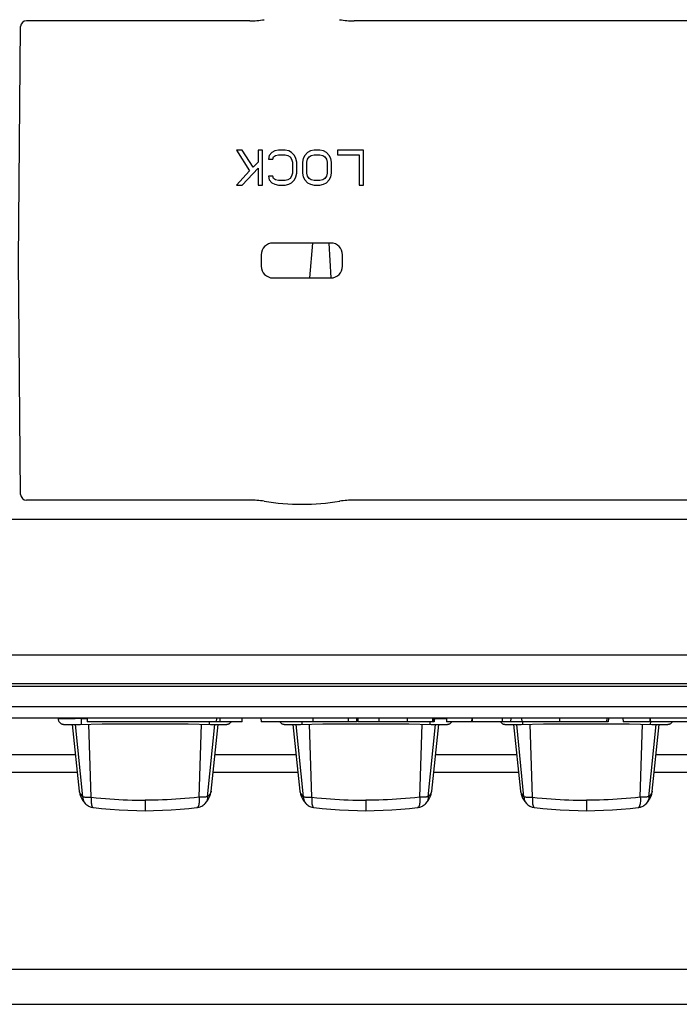
# Model space of a CAD drawing. Units: inches. Extents: x 0 to 34.1, y 0 to 21.7.
# Drawn here: x 7.7 to 8.8, y 15.9 to 17.6 of the extents above; entities that cross this region are included whole.
import ezdxf

# ---------------------------------------------------------------- set-up
doc = ezdxf.new("R2010")
doc.units = ezdxf.units.IN
doc.header["$LTSCALE"] = 1.87
doc.header["$MEASUREMENT"] = 0
doc.layers.get('0').update_dxf_attribs({"linetype": 'CONTINUOUS'})
doc.layers.add('02___PRT_ALL_AXES', color=7, linetype='CONTINUOUS')

msp = doc.modelspace()

# ---------------------------------------------------------------- linework, layer by layer
at = {"color": 7, "linetype": 'CONTINUOUS'}
for p, q in [((7.6524, 17.2098), (7.6559, 17.6065)), ((8.0443, 17.6163), (7.6657, 17.6163)), ((13.6391, 17.6163), (8.2211, 17.6163)), ((8.1459, 17.1802), (8.1511, 17.2393)), ((8.1821, 17.1802), (8.179, 17.2391)), ((7.6559, 16.813), (7.6524, 17.2098)), ((8.0443, 16.8033), (7.6657, 16.8033)), ((13.6391, 16.8033), (8.2211, 16.8033)), ((14.8844, 16.7705), (6.4205, 16.7705)), ((6.4229, 16.5408), (14.8819, 16.5408)), ((6.3741, 16.4922), (10.7114, 16.4922)), ((10.2292, 16.4873), (6.6268, 16.4873)), ((10.2195, 16.4528), (6.6365, 16.4528)), ((10.3161, 16.4332), (6.5399, 16.4332)), ((7.7193, 16.4327), (7.7193, 16.4332)), ((7.7584, 16.4332), (7.7584, 16.4327)), ((7.7584, 16.4327), (7.7686, 16.4329)), ((7.7686, 16.4332), (7.7689, 16.4272)), ((7.9877, 16.4332), (7.9872, 16.4272)), ((7.9937, 16.4332), (7.9937, 16.4272)), ((8.0313, 16.4272), (8.0316, 16.4332)), ((8.0631, 16.4332), (8.0634, 16.4272)), ((8.1511, 16.4332), (8.1511, 16.4272)), ((8.2112, 16.4332), (8.2109, 16.4272)), ((8.2257, 16.4272), (8.226, 16.4332)), ((8.2275, 16.4332), (8.2278, 16.4272)), ((8.2631, 16.4332), (8.2634, 16.4272)), ((8.3114, 16.4332), (8.3111, 16.4272)), ((8.3543, 16.4332), (8.354, 16.4272)), ((8.3561, 16.4332), (8.3558, 16.4272)), ((8.3576, 16.4332), (8.3572, 16.4272)), ((8.3777, 16.4332), (8.378, 16.4272)), ((8.4206, 16.4332), (8.4203, 16.4272)), ((8.4213, 16.4332), (8.4216, 16.4272)), ((8.4721, 16.4332), (8.4721, 16.4272)), ((8.4869, 16.4332), (8.4866, 16.4272)), ((8.5049, 16.4332), (8.5053, 16.4272)), ((8.5694, 16.4332), (8.5694, 16.4272)), ((8.6494, 16.4332), (8.6491, 16.4272)), ((8.6523, 16.4332), (8.652, 16.4272)), ((8.6768, 16.4332), (8.6771, 16.4272)), ((8.7226, 16.4332), (8.7223, 16.4272)), ((8.7233, 16.4332), (8.7234, 16.4312)), ((7.7199, 16.4296), (7.7203, 16.4287)), ((7.7203, 16.4287), (7.7207, 16.4279)), ((7.7207, 16.4279), (7.7212, 16.4272)), ((7.7212, 16.4272), (7.7217, 16.4265)), ((7.7217, 16.4265), (7.7223, 16.4259)), ((7.7223, 16.4259), (7.7229, 16.4253)), ((7.7235, 16.4248), (7.7242, 16.4244)), ((7.7242, 16.4244), (7.7248, 16.4241)), ((7.7248, 16.4241), (7.7255, 16.4238)), ((7.7255, 16.4238), (7.7261, 16.4235)), ((7.7261, 16.4235), (7.7267, 16.4234)), ((7.7267, 16.4234), (7.7273, 16.4232)), ((7.7273, 16.4232), (7.7278, 16.4231)), ((7.7278, 16.4231), (7.7282, 16.4231)), ((7.7282, 16.4231), (7.7286, 16.423)), ((7.7286, 16.423), (7.7289, 16.423)), ((7.7289, 16.423), (7.7292, 16.423)), ((7.7292, 16.423), (7.7294, 16.423)), ((7.7294, 16.423), (7.7297, 16.423)), ((7.7297, 16.423), (7.73, 16.423)), ((7.73, 16.423), (7.7303, 16.423)), ((7.7303, 16.423), (7.7306, 16.423)), ((7.7306, 16.423), (7.7309, 16.423)), ((7.7306, 16.423), (7.7309, 16.423)), ((7.7389, 16.4326), (7.7307, 16.4326)), ((7.7309, 16.423), (7.7317, 16.423)), ((7.7313, 16.423), (7.7326, 16.423)), ((7.7321, 16.423), (7.7417, 16.4229)), ((7.7451, 16.4326), (7.7389, 16.4326)), ((7.739, 16.4229), (7.7468, 16.423)), ((7.7434, 16.423), (7.7553, 16.3095)), ((7.7457, 16.423), (7.7503, 16.423)), ((7.7612, 16.3), (7.7488, 16.423)), ((7.7491, 16.423), (7.7527, 16.423)), ((7.7515, 16.423), (7.7553, 16.423)), ((7.754, 16.423), (7.7566, 16.423)), ((7.7584, 16.4327), (7.7585, 16.4231)), ((8.0313, 16.4272), (7.7689, 16.4272)), ((7.7755, 16.2994), (7.7715, 16.4233)), ((7.7942, 16.4236), (7.8138, 16.4238)), ((7.867, 16.424), (7.8854, 16.424)), ((7.9398, 16.4236), (7.9776, 16.423)), ((7.9755, 16.4272), (7.9754, 16.4231)), ((7.9776, 16.423), (7.9804, 16.423)), ((7.9804, 16.423), (7.983, 16.423)), ((7.983, 16.423), (7.9867, 16.423)), ((7.9867, 16.423), (7.9951, 16.4229)), ((7.9951, 16.4229), (8.0013, 16.423)), ((8.0013, 16.423), (8.0027, 16.423)), ((8.0027, 16.423), (8.0034, 16.423)), ((8.0031, 16.423), (8.0038, 16.423)), ((8.0038, 16.423), (8.0041, 16.423)), ((8.0041, 16.423), (8.0044, 16.423)), ((8.0044, 16.423), (8.0047, 16.423)), ((8.0047, 16.423), (8.0053, 16.423)), ((8.0053, 16.423), (8.0056, 16.4231)), ((8.0056, 16.4231), (8.0061, 16.4231)), ((8.0061, 16.4231), (8.0066, 16.4232)), ((8.0066, 16.4232), (8.0072, 16.4233)), ((8.0072, 16.4233), (8.0079, 16.4235)), ((8.0078, 16.4235), (8.0085, 16.4238)), ((8.0085, 16.4238), (8.0092, 16.4241)), ((8.0092, 16.4241), (8.0099, 16.4245)), ((8.0099, 16.4245), (8.0106, 16.425)), ((8.0106, 16.425), (8.0113, 16.4255)), ((8.0113, 16.4255), (8.0119, 16.4261)), ((8.0119, 16.4261), (8.0125, 16.4268)), ((8.0125, 16.4268), (8.0128, 16.4272)), ((8.2109, 16.4272), (8.0634, 16.4272)), ((8.0951, 16.4272), (8.0952, 16.4272)), ((8.0952, 16.4272), (8.0957, 16.4265)), ((8.0957, 16.4265), (8.0963, 16.4259)), ((8.0963, 16.4259), (8.0969, 16.4253)), ((8.0969, 16.4253), (8.0975, 16.4248)), ((8.0975, 16.4248), (8.0982, 16.4244)), ((8.0982, 16.4244), (8.0988, 16.4241)), ((8.0988, 16.4241), (8.0995, 16.4238)), ((8.0995, 16.4238), (8.1001, 16.4235)), ((8.1001, 16.4235), (8.1007, 16.4234)), ((8.1007, 16.4234), (8.1013, 16.4232)), ((8.1013, 16.4232), (8.1018, 16.4231)), ((8.1018, 16.4231), (8.1022, 16.4231)), ((8.1022, 16.4231), (8.1026, 16.423)), ((8.1026, 16.423), (8.1029, 16.423)), ((8.1029, 16.423), (8.1032, 16.423)), ((8.1032, 16.423), (8.1034, 16.423)), ((8.1034, 16.423), (8.1037, 16.423)), ((8.1037, 16.423), (8.104, 16.423)), ((8.104, 16.423), (8.1043, 16.423)), ((8.1043, 16.423), (8.1046, 16.423)), ((8.1043, 16.423), (8.1049, 16.423)), ((8.1049, 16.423), (8.1057, 16.423)), ((8.1053, 16.423), (8.1066, 16.423)), ((8.1061, 16.423), (8.1157, 16.4229)), ((8.113, 16.4229), (8.1209, 16.423)), ((8.1174, 16.423), (8.1293, 16.3095)), ((8.1197, 16.423), (8.1243, 16.423)), ((8.1352, 16.3), (8.1228, 16.423)), ((8.1231, 16.423), (8.1268, 16.423)), ((8.1255, 16.423), (8.1293, 16.423)), ((8.128, 16.423), (8.1306, 16.423)), ((8.1325, 16.4272), (8.1326, 16.4231)), ((8.1495, 16.2994), (8.1455, 16.4233)), ((8.1682, 16.4236), (8.1878, 16.4238)), ((8.2257, 16.4272), (8.2117, 16.4272)), ((8.3572, 16.4272), (8.2278, 16.4272)), ((8.241, 16.424), (8.2594, 16.424)), ((8.3138, 16.4236), (8.3516, 16.423)), ((8.3495, 16.4272), (8.3494, 16.4231)), ((8.3516, 16.423), (8.3544, 16.423)), ((8.3544, 16.423), (8.357, 16.423)), ((8.357, 16.423), (8.3607, 16.423)), ((8.3607, 16.423), (8.3691, 16.4229)), ((8.3691, 16.4229), (8.3753, 16.423)), ((8.3753, 16.423), (8.3767, 16.423)), ((8.3767, 16.423), (8.3774, 16.423)), ((8.3771, 16.423), (8.3778, 16.423)), ((8.3778, 16.423), (8.3781, 16.423)), ((8.652, 16.4272), (8.378, 16.4272)), ((8.3781, 16.423), (8.3784, 16.423)), ((8.3784, 16.423), (8.3787, 16.423)), ((8.3787, 16.423), (8.3793, 16.423)), ((8.3793, 16.423), (8.3796, 16.4231)), ((8.3796, 16.4231), (8.3801, 16.4231)), ((8.3801, 16.4231), (8.3806, 16.4232)), ((8.3806, 16.4232), (8.3812, 16.4233)), ((8.3812, 16.4233), (8.3819, 16.4235)), ((8.3819, 16.4235), (8.3826, 16.4238)), ((8.3825, 16.4238), (8.3833, 16.4241)), ((8.3832, 16.4241), (8.3839, 16.4245)), ((8.3839, 16.4245), (8.3846, 16.425)), ((8.3846, 16.425), (8.3853, 16.4255)), ((8.3853, 16.4255), (8.3859, 16.4261)), ((8.3859, 16.4261), (8.3865, 16.4268)), ((8.3865, 16.4268), (8.3868, 16.4272)), ((8.4692, 16.4272), (8.4697, 16.4265)), ((8.4692, 16.4272), (8.4692, 16.4272)), ((8.4697, 16.4265), (8.4703, 16.4259)), ((8.4703, 16.4259), (8.4709, 16.4253)), ((8.4709, 16.4253), (8.4716, 16.4248)), ((8.4715, 16.4248), (8.4722, 16.4244)), ((8.4722, 16.4244), (8.4729, 16.4241)), ((8.4728, 16.4241), (8.4735, 16.4238)), ((8.4735, 16.4238), (8.4742, 16.4235)), ((8.4741, 16.4235), (8.4748, 16.4234)), ((8.4748, 16.4234), (8.4753, 16.4232)), ((8.4753, 16.4232), (8.4758, 16.4231)), ((8.4758, 16.4231), (8.4763, 16.4231)), ((8.4762, 16.4231), (8.4766, 16.423)), ((8.4766, 16.423), (8.4769, 16.423)), ((8.4769, 16.423), (8.4772, 16.423)), ((8.4772, 16.423), (8.4775, 16.423)), ((8.4775, 16.423), (8.4777, 16.423)), ((8.4777, 16.423), (8.478, 16.423)), ((8.478, 16.423), (8.4783, 16.423)), ((8.4783, 16.423), (8.479, 16.423)), ((8.479, 16.423), (8.4797, 16.423)), ((8.4793, 16.423), (8.4806, 16.423)), ((8.4801, 16.423), (8.4897, 16.4229)), ((8.4871, 16.4229), (8.4949, 16.423)), ((8.4914, 16.423), (8.5033, 16.3095)), ((8.4937, 16.423), (8.4983, 16.423)), ((8.5092, 16.3), (8.4969, 16.423)), ((8.4971, 16.423), (8.5008, 16.423)), ((8.4995, 16.423), (8.5033, 16.423)), ((8.502, 16.423), (8.5046, 16.423)), ((8.5065, 16.4272), (8.5066, 16.4231)), ((8.5236, 16.2994), (8.5196, 16.4233)), ((8.5422, 16.4236), (8.5618, 16.4238)), ((8.615, 16.424), (8.6334, 16.424)), ((8.847, 16.4272), (8.6771, 16.4272)), ((8.6878, 16.4236), (8.7257, 16.423)), ((8.7234, 16.4312), (8.7237, 16.4272)), ((8.7235, 16.4272), (8.7234, 16.4231)), ((8.7257, 16.423), (8.7284, 16.423)), ((8.7284, 16.423), (8.731, 16.423)), ((8.731, 16.423), (8.7348, 16.423)), ((8.7348, 16.423), (8.7431, 16.4229)), ((8.7431, 16.4229), (8.7493, 16.423)), ((8.7493, 16.423), (8.7507, 16.423)), ((8.7507, 16.423), (8.7515, 16.423)), ((8.7511, 16.423), (8.7518, 16.423)), ((8.7518, 16.423), (8.7521, 16.423)), ((8.7521, 16.423), (8.7524, 16.423)), ((8.7524, 16.423), (8.7527, 16.423)), ((8.7527, 16.423), (8.7533, 16.423)), ((8.7533, 16.423), (8.7537, 16.4231)), ((8.7537, 16.4231), (8.7541, 16.4231)), ((8.7541, 16.4231), (8.7546, 16.4232)), ((8.7546, 16.4232), (8.7552, 16.4233)), ((8.7552, 16.4233), (8.7559, 16.4235)), ((8.7559, 16.4235), (8.7566, 16.4238)), ((8.7566, 16.4238), (8.7573, 16.4241)), ((8.7573, 16.4241), (8.758, 16.4245)), ((8.7586, 16.425), (8.7593, 16.4255)), ((8.7593, 16.4255), (8.76, 16.4261)), ((8.76, 16.4261), (8.7606, 16.4268)), ((8.7605, 16.4268), (8.7608, 16.4272)), ((7.7488, 16.3714), (7.6111, 16.3714)), ((8.1228, 16.3714), (7.9852, 16.3714)), ((8.4968, 16.3714), (8.3592, 16.3714)), ((8.8708, 16.3714), (8.7332, 16.3714)), ((7.608, 16.3419), (7.7519, 16.3419)), ((7.982, 16.3419), (8.1259, 16.3419)), ((8.3561, 16.3419), (8.4999, 16.3419)), ((8.7301, 16.3419), (8.8739, 16.3419)), ((7.7553, 16.3095), (7.7553, 16.3093)), ((7.7677, 16.2996), (7.7694, 16.2995)), ((8.1293, 16.3095), (8.1293, 16.3093)), ((8.1389, 16.2997), (8.1402, 16.2997)), ((8.1402, 16.2997), (8.1417, 16.2996)), ((8.1417, 16.2996), (8.1434, 16.2995)), ((8.1474, 16.2994), (8.1495, 16.2994)), ((8.5033, 16.3095), (8.5033, 16.3093)), ((8.5214, 16.2994), (8.5236, 16.2994)), ((7.7653, 16.2889), (7.7653, 16.2889)), ((8.1393, 16.2889), (8.1393, 16.2889)), ((8.5133, 16.2889), (8.5133, 16.2889)), ((7.8528, 16.2767), (7.867, 16.2765)), ((8.2117, 16.2772), (8.2268, 16.2767)), ((8.2268, 16.2767), (8.241, 16.2765)), ((15.4142, 16.0072), (5.8906, 16.0072)), ((4.7784, 15.9482), (16.5264, 15.9482))]:
    msp.add_line(p, q, dxfattribs=at)
for points in [[(7.7193, 16.4327), (7.7193, 16.4324), (7.7194, 16.4314), (7.7196, 16.4305), (7.7199, 16.4296)], [(7.7307, 16.4326), (7.7245, 16.4326), (7.723, 16.4326), (7.7217, 16.4326), (7.7207, 16.4326), (7.7199, 16.4327), (7.7195, 16.4327), (7.7193, 16.4327)], [(7.7223, 16.4259), (7.7229, 16.4253), (7.7235, 16.4248)], [(7.7584, 16.4327), (7.7549, 16.4327), (7.7515, 16.4327), (7.7483, 16.4326), (7.7451, 16.4326)], [(7.7565, 16.423), (7.7942, 16.4236), (7.8306, 16.4239), (7.867, 16.424), (7.9034, 16.4239), (7.9398, 16.4236)], [(8.0047, 16.423), (8.005, 16.423), (8.0053, 16.423)], [(8.1305, 16.423), (8.1683, 16.4236), (8.2047, 16.4239), (8.2411, 16.424), (8.2775, 16.4239), (8.3138, 16.4236)], [(8.3777, 16.4326), (8.3689, 16.4326), (8.366, 16.4326), (8.3629, 16.4326), (8.3597, 16.4326), (8.3575, 16.4327)], [(8.3787, 16.423), (8.379, 16.423), (8.3793, 16.423)], [(8.5045, 16.423), (8.5423, 16.4236), (8.5787, 16.4239), (8.6151, 16.424), (8.6515, 16.4239), (8.6878, 16.4236)], [(8.7527, 16.423), (8.753, 16.423), (8.7533, 16.423)], [(8.7573, 16.4241), (8.758, 16.4245), (8.7587, 16.425)], [(7.7553, 16.3095), (7.7555, 16.3078), (7.7563, 16.3044), (7.7574, 16.3011), (7.7589, 16.2979), (7.7608, 16.2947), (7.7631, 16.2915), (7.7653, 16.2889)], [(7.7553, 16.3093), (7.7559, 16.3072), (7.757, 16.3049), (7.7588, 16.3025), (7.7612, 16.3)], [(7.7612, 16.3), (7.7613, 16.2976), (7.7618, 16.2953), (7.7626, 16.2931), (7.7636, 16.2911), (7.765, 16.2892), (7.7653, 16.2889)], [(7.7612, 16.3), (7.7619, 16.2999), (7.7628, 16.2999)], [(7.7628, 16.2999), (7.7638, 16.2998), (7.7649, 16.2997), (7.7662, 16.2997), (7.7677, 16.2996)], [(7.7694, 16.2995), (7.7713, 16.2995), (7.7734, 16.2994), (7.7755, 16.2994)], [(7.7755, 16.2994), (7.7754, 16.2969), (7.7753, 16.2945), (7.7754, 16.2922), (7.7756, 16.29), (7.7758, 16.2881), (7.7762, 16.2863), (7.7766, 16.2848), (7.7772, 16.2837), (7.7778, 16.2828), (7.7785, 16.2822), (7.7792, 16.2819)], [(8.1293, 16.3095), (8.1295, 16.3078), (8.1303, 16.3044), (8.1314, 16.3011), (8.1329, 16.2979), (8.1348, 16.2947), (8.1371, 16.2915), (8.1393, 16.2889)], [(8.1293, 16.3093), (8.1299, 16.3072), (8.131, 16.3049), (8.1328, 16.3025), (8.1352, 16.3)], [(8.1352, 16.3), (8.1353, 16.2976), (8.1358, 16.2953), (8.1366, 16.2931), (8.1377, 16.2911), (8.139, 16.2892), (8.1393, 16.2889)], [(8.1352, 16.3), (8.1359, 16.2999), (8.1368, 16.2999), (8.1378, 16.2998), (8.1389, 16.2997)], [(8.1434, 16.2995), (8.1453, 16.2995), (8.1474, 16.2994)], [(8.1495, 16.2994), (8.1494, 16.2969), (8.1494, 16.2945), (8.1494, 16.2922), (8.1496, 16.29), (8.1498, 16.2881), (8.1502, 16.2863), (8.1507, 16.2848), (8.1512, 16.2837), (8.1518, 16.2828), (8.1525, 16.2822), (8.1532, 16.2819)], [(8.5033, 16.3095), (8.5036, 16.3078), (8.5043, 16.3044), (8.5054, 16.3011), (8.5069, 16.2979), (8.5088, 16.2947), (8.5111, 16.2915), (8.5133, 16.2889)], [(8.5033, 16.3093), (8.5039, 16.3072), (8.505, 16.3049), (8.5068, 16.3025), (8.5092, 16.3)], [(8.5092, 16.3), (8.5094, 16.2976), (8.5098, 16.2953), (8.5106, 16.2931), (8.5117, 16.2911), (8.513, 16.2892), (8.5133, 16.2889)], [(8.5092, 16.3), (8.5099, 16.2999), (8.5108, 16.2999), (8.5118, 16.2998), (8.5129, 16.2997), (8.5142, 16.2997)], [(8.5142, 16.2997), (8.5158, 16.2996), (8.5175, 16.2995), (8.5193, 16.2995), (8.5214, 16.2994)], [(8.5236, 16.2994), (8.5234, 16.2969), (8.5234, 16.2945), (8.5234, 16.2922), (8.5236, 16.29), (8.5239, 16.2881), (8.5242, 16.2863), (8.5247, 16.2848), (8.5252, 16.2837), (8.5258, 16.2828), (8.5265, 16.2822), (8.5272, 16.2819)], [(7.7653, 16.2889), (7.7666, 16.2876), (7.768, 16.2864), (7.7695, 16.2853), (7.7709, 16.2845), (7.7724, 16.2838), (7.7738, 16.2832), (7.7753, 16.2827), (7.7767, 16.2823), (7.7782, 16.2821), (7.7792, 16.2819)], [(8.1393, 16.2889), (8.1406, 16.2876), (8.142, 16.2864), (8.1435, 16.2853), (8.1449, 16.2845), (8.1464, 16.2838), (8.1479, 16.2832), (8.1493, 16.2827), (8.1508, 16.2823), (8.1522, 16.2821), (8.1532, 16.2819)], [(8.5133, 16.2889), (8.5146, 16.2876), (8.516, 16.2864), (8.5175, 16.2853), (8.519, 16.2845), (8.5204, 16.2838), (8.5219, 16.2832), (8.5233, 16.2827), (8.5248, 16.2823), (8.5262, 16.2821), (8.5272, 16.2819)], [(7.7792, 16.2819), (7.793, 16.2804), (7.8078, 16.279), (7.8227, 16.2779), (7.8377, 16.2772), (7.8528, 16.2767)], [(8.1532, 16.2819), (8.167, 16.2804), (8.1818, 16.279), (8.1967, 16.2779), (8.2117, 16.2772)], [(8.5272, 16.2819), (8.541, 16.2804), (8.5558, 16.279)], [(8.5558, 16.279), (8.5707, 16.2779), (8.5857, 16.2772), (8.6008, 16.2767), (8.615, 16.2765)]]:
    msp.add_lwpolyline(points, dxfattribs=at)
for centre, radius, start, end in [((7.6657, 17.6064), 0.00984, 90, 179.5), ((8.0443, 17.7737), 0.1575, 270, 278.9107), ((8.2211, 17.7737), 0.1575, 261.0893, 270), ((7.6657, 16.8131), 0.00984, 180.5, 270), ((8.0443, 16.6458), 0.1575, 81.0893, 90), ((8.1327, 17.2098), 0.4134, 261.0893, 278.9107), ((8.2211, 16.6458), 0.1575, 90, 98.9107)]:
    msp.add_arc(centre, radius, start, end, dxfattribs=at)
at = {"layer": '02___PRT_ALL_AXES', "color": 7, "linetype": 'CONTINUOUS'}
for p, q in [((8.0217, 17.3968), (8.0439, 17.3616)), ((8.0316, 17.3968), (8.0217, 17.3968)), ((8.05, 17.3679), (8.0316, 17.3968)), ((8.0587, 17.3968), (8.0587, 17.3767)), ((8.066, 17.3968), (8.0587, 17.3968)), ((8.066, 17.3377), (8.066, 17.3968)), ((8.0771, 17.388), (8.0759, 17.3817)), ((8.082, 17.393), (8.0771, 17.388)), ((8.087, 17.3955), (8.082, 17.393)), ((8.0833, 17.3817), (8.0845, 17.3855)), ((8.0845, 17.3855), (8.0882, 17.388)), ((8.0931, 17.3968), (8.087, 17.3955)), ((8.0882, 17.388), (8.0931, 17.3892)), ((8.1042, 17.3968), (8.0931, 17.3968)), ((8.0931, 17.3892), (8.1042, 17.3892)), ((8.1103, 17.3955), (8.1042, 17.3968)), ((8.1042, 17.3892), (8.1091, 17.388)), ((8.1091, 17.388), (8.1128, 17.3855)), ((8.1152, 17.393), (8.1103, 17.3955)), ((8.1128, 17.3855), (8.1152, 17.3817)), ((8.1202, 17.388), (8.1152, 17.393)), ((8.1226, 17.3829), (8.1202, 17.388)), ((8.1374, 17.388), (8.1349, 17.3829)), ((8.1423, 17.393), (8.1374, 17.388)), ((8.1472, 17.3955), (8.1423, 17.393)), ((8.1423, 17.3817), (8.1448, 17.3855)), ((8.1448, 17.3855), (8.1485, 17.388)), ((8.1534, 17.3968), (8.1472, 17.3955)), ((8.1485, 17.388), (8.1534, 17.3892)), ((8.1632, 17.3968), (8.1534, 17.3968)), ((8.1534, 17.3892), (8.1632, 17.3892)), ((8.1694, 17.3955), (8.1632, 17.3968)), ((8.1632, 17.3892), (8.1682, 17.388)), ((8.1682, 17.388), (8.1718, 17.3855)), ((8.1743, 17.393), (8.1694, 17.3955)), ((8.1718, 17.3855), (8.1743, 17.3817)), ((8.1792, 17.388), (8.1743, 17.393)), ((8.1817, 17.3829), (8.1792, 17.388)), ((8.1928, 17.3968), (8.1928, 17.3892)), ((8.2371, 17.3968), (8.1928, 17.3968)), ((8.1928, 17.3892), (8.2297, 17.3892)), ((8.2297, 17.3892), (8.2297, 17.3377)), ((8.2371, 17.3377), (8.2371, 17.3968)), ((8.0587, 17.3767), (8.05, 17.3679)), ((8.0759, 17.3817), (8.0833, 17.3817)), ((8.1152, 17.3817), (8.1165, 17.3767)), ((8.1165, 17.3767), (8.1165, 17.3578)), ((8.1239, 17.3767), (8.1226, 17.3829)), ((8.1239, 17.3578), (8.1239, 17.3767)), ((8.1349, 17.3829), (8.1337, 17.3767)), ((8.1337, 17.3767), (8.1337, 17.3578)), ((8.1411, 17.3767), (8.1423, 17.3817)), ((8.1411, 17.3578), (8.1411, 17.3767)), ((8.1743, 17.3817), (8.1755, 17.3767)), ((8.1755, 17.3767), (8.1755, 17.3578)), ((8.1829, 17.3767), (8.1817, 17.3829)), ((8.1829, 17.3578), (8.1829, 17.3767)), ((8.0439, 17.3616), (8.0217, 17.3377)), ((8.0316, 17.3377), (8.0587, 17.3666)), ((8.0587, 17.3666), (8.0587, 17.3377)), ((8.0759, 17.3528), (8.0771, 17.3465)), ((8.0833, 17.3528), (8.0759, 17.3528)), ((8.0845, 17.349), (8.0833, 17.3528)), ((8.1152, 17.3528), (8.1128, 17.349)), ((8.1165, 17.3578), (8.1152, 17.3528)), ((8.1202, 17.3465), (8.1226, 17.3515)), ((8.1226, 17.3515), (8.1239, 17.3578)), ((8.1337, 17.3578), (8.1349, 17.3515)), ((8.1349, 17.3515), (8.1374, 17.3465)), ((8.1423, 17.3528), (8.1411, 17.3578)), ((8.1448, 17.349), (8.1423, 17.3528)), ((8.1743, 17.3528), (8.1718, 17.349)), ((8.1755, 17.3578), (8.1743, 17.3528)), ((8.1792, 17.3465), (8.1817, 17.3515)), ((8.1817, 17.3515), (8.1829, 17.3578)), ((8.0217, 17.3377), (8.0316, 17.3377)), ((8.0587, 17.3377), (8.066, 17.3377)), ((8.0771, 17.3465), (8.082, 17.3415)), ((8.082, 17.3415), (8.087, 17.339)), ((8.0882, 17.3465), (8.0845, 17.349)), ((8.087, 17.339), (8.0931, 17.3377)), ((8.0931, 17.3452), (8.0882, 17.3465)), ((8.1042, 17.3452), (8.0931, 17.3452)), ((8.0931, 17.3377), (8.1042, 17.3377)), ((8.1091, 17.3465), (8.1042, 17.3452)), ((8.1042, 17.3377), (8.1103, 17.339)), ((8.1128, 17.349), (8.1091, 17.3465)), ((8.1103, 17.339), (8.1152, 17.3415)), ((8.1152, 17.3415), (8.1202, 17.3465)), ((8.1374, 17.3465), (8.1423, 17.3415)), ((8.1423, 17.3415), (8.1472, 17.339)), ((8.1485, 17.3465), (8.1448, 17.349)), ((8.1472, 17.339), (8.1534, 17.3377)), ((8.1534, 17.3452), (8.1485, 17.3465)), ((8.1632, 17.3452), (8.1534, 17.3452)), ((8.1534, 17.3377), (8.1632, 17.3377)), ((8.1682, 17.3465), (8.1632, 17.3452)), ((8.1632, 17.3377), (8.1694, 17.339)), ((8.1718, 17.349), (8.1682, 17.3465)), ((8.1694, 17.339), (8.1743, 17.3415)), ((8.1743, 17.3415), (8.1792, 17.3465)), ((8.2297, 17.3377), (8.2371, 17.3377)), ((8.1819, 17.2393), (8.0835, 17.2393)), ((8.0638, 17.2196), (8.0638, 17.1999)), ((8.2016, 17.1999), (8.2016, 17.2196)), ((8.0835, 17.1802), (8.1819, 17.1802)), ((7.9584, 16.2994), (7.9624, 16.4233)), ((7.9728, 16.3), (7.9851, 16.423)), ((7.9786, 16.3095), (7.9906, 16.423)), ((8.3324, 16.2994), (8.3364, 16.4233)), ((8.3468, 16.3), (8.3591, 16.423)), ((8.3527, 16.3095), (8.3646, 16.423)), ((8.7064, 16.2994), (8.7104, 16.4233)), ((8.7208, 16.3), (8.7331, 16.423)), ((8.7267, 16.3095), (8.7386, 16.423)), ((7.7553, 16.3095), (7.7555, 16.3077)), ((7.7555, 16.3077), (7.7563, 16.3044)), ((7.7563, 16.3044), (7.7574, 16.3011)), ((7.7574, 16.3011), (7.7589, 16.2978)), ((7.975, 16.2979), (7.9765, 16.3011)), ((7.9765, 16.3011), (7.9777, 16.3044)), ((7.9777, 16.3044), (7.9784, 16.3078)), ((8.1293, 16.3095), (8.1296, 16.3077)), ((8.1296, 16.3077), (8.1303, 16.3044)), ((8.1303, 16.3044), (8.1314, 16.3011)), ((8.1314, 16.3011), (8.1329, 16.2978)), ((8.349, 16.2979), (8.3506, 16.3011)), ((8.3506, 16.3011), (8.3517, 16.3044)), ((8.3517, 16.3044), (8.3524, 16.3078)), ((8.5033, 16.3095), (8.5036, 16.3077)), ((8.5036, 16.3077), (8.5043, 16.3044)), ((8.5043, 16.3044), (8.5055, 16.3011)), ((8.5055, 16.3011), (8.507, 16.2978)), ((8.7231, 16.2979), (8.7246, 16.3011)), ((8.7246, 16.3011), (8.7257, 16.3044)), ((8.7257, 16.3044), (8.7264, 16.3078)), ((7.7589, 16.2978), (7.7608, 16.2946)), ((7.7608, 16.2946), (7.7631, 16.2915)), ((7.7631, 16.2915), (7.7653, 16.2889)), ((7.7653, 16.2889), (7.7666, 16.2876)), ((7.8299, 16.295), (7.8373, 16.2947)), ((7.8373, 16.2947), (7.8447, 16.2945)), ((7.867, 16.2942), (7.867, 16.2765)), ((7.9586, 16.2827), (7.9601, 16.2832)), ((7.9686, 16.2889), (7.9709, 16.2915)), ((7.9686, 16.2889), (7.9686, 16.2889)), ((8.1329, 16.2978), (8.1348, 16.2946)), ((8.1348, 16.2946), (8.1371, 16.2915)), ((8.1371, 16.2915), (8.1393, 16.2889)), ((8.1393, 16.2889), (8.1406, 16.2876)), ((8.1964, 16.2954), (8.2039, 16.295)), ((8.241, 16.2942), (8.241, 16.2765)), ((8.3327, 16.2827), (8.3341, 16.2832)), ((8.3426, 16.2889), (8.3449, 16.2915)), ((8.3426, 16.2889), (8.3426, 16.2889)), ((8.507, 16.2978), (8.5088, 16.2946)), ((8.5088, 16.2946), (8.5111, 16.2915)), ((8.5111, 16.2915), (8.5133, 16.2889)), ((8.5133, 16.2889), (8.5146, 16.2876)), ((8.6076, 16.2942), (8.615, 16.2942)), ((8.615, 16.2942), (8.615, 16.2765)), ((8.7067, 16.2827), (8.7081, 16.2832)), ((8.7167, 16.2889), (8.7189, 16.2915)), ((8.7167, 16.2889), (8.7167, 16.2889)), ((7.7782, 16.2821), (7.7792, 16.2819)), ((7.9548, 16.2819), (7.9557, 16.2821)), ((8.1522, 16.2821), (8.1532, 16.2819)), ((8.3288, 16.2819), (8.3297, 16.2821)), ((8.5262, 16.2821), (8.5272, 16.2819)), ((8.7028, 16.2819), (8.7038, 16.2821))]:
    msp.add_line(p, q, dxfattribs=at)
for points in [[(7.7755, 16.2994), (7.7838, 16.2985), (7.7918, 16.2977), (7.7996, 16.297), (7.8072, 16.2964), (7.8148, 16.2959), (7.8224, 16.2954), (7.8299, 16.295)], [(7.9584, 16.2994), (7.9502, 16.2985), (7.9422, 16.2977), (7.9344, 16.297), (7.9267, 16.2964), (7.9191, 16.2959), (7.9116, 16.2954), (7.9041, 16.295), (7.8966, 16.2947), (7.8892, 16.2945), (7.8818, 16.2943), (7.8744, 16.2942), (7.867, 16.2942)], [(7.9584, 16.2994), (7.9586, 16.2969), (7.9586, 16.2945), (7.9585, 16.2922), (7.9584, 16.29), (7.9581, 16.2881), (7.9577, 16.2863), (7.9573, 16.2848), (7.9568, 16.2837), (7.9561, 16.2828), (7.9555, 16.2822), (7.9548, 16.2819)], [(7.9728, 16.3), (7.972, 16.2999), (7.9712, 16.2999), (7.9702, 16.2998), (7.9691, 16.2997), (7.9677, 16.2997), (7.9662, 16.2996), (7.9645, 16.2995), (7.9626, 16.2995), (7.9606, 16.2994), (7.9584, 16.2994)], [(7.9728, 16.3), (7.9726, 16.2976), (7.9722, 16.2953), (7.9714, 16.2931), (7.9703, 16.2911)], [(7.9781, 16.3072), (7.9769, 16.3049), (7.9752, 16.3025), (7.9728, 16.3)], [(7.975, 16.2978), (7.9765, 16.3011), (7.9776, 16.3044), (7.9784, 16.3077), (7.9786, 16.3095)], [(7.9786, 16.3095), (7.9786, 16.3093), (7.9781, 16.3072)], [(8.1495, 16.2994), (8.1578, 16.2985), (8.1658, 16.2977), (8.1736, 16.297), (8.1812, 16.2964), (8.1888, 16.2959), (8.1964, 16.2954)], [(8.3324, 16.2994), (8.3242, 16.2985), (8.3162, 16.2977), (8.3084, 16.297), (8.3007, 16.2964), (8.2931, 16.2959), (8.2856, 16.2954), (8.2781, 16.295), (8.2706, 16.2947), (8.2632, 16.2945), (8.2558, 16.2943), (8.2484, 16.2942), (8.241, 16.2942)], [(8.3324, 16.2994), (8.3326, 16.2969), (8.3326, 16.2945), (8.3326, 16.2922), (8.3324, 16.29), (8.3321, 16.2881), (8.3318, 16.2863), (8.3313, 16.2848), (8.3308, 16.2837), (8.3302, 16.2828), (8.3295, 16.2822), (8.3288, 16.2819)], [(8.3468, 16.3), (8.3461, 16.2999), (8.3452, 16.2999), (8.3442, 16.2998), (8.3431, 16.2997), (8.3417, 16.2997), (8.3402, 16.2996), (8.3385, 16.2995), (8.3366, 16.2995), (8.3346, 16.2994), (8.3324, 16.2994)], [(8.3468, 16.3), (8.3466, 16.2976), (8.3462, 16.2953), (8.3454, 16.2931), (8.3443, 16.2911)], [(8.3521, 16.3072), (8.3509, 16.3049), (8.3492, 16.3025), (8.3468, 16.3)], [(8.349, 16.2978), (8.3505, 16.3011), (8.3517, 16.3044), (8.3524, 16.3077), (8.3527, 16.3095)], [(8.3527, 16.3095), (8.3526, 16.3093), (8.3521, 16.3072)], [(8.5236, 16.2994), (8.5318, 16.2985), (8.5398, 16.2977), (8.5476, 16.297), (8.5553, 16.2964), (8.5629, 16.2959), (8.5704, 16.2954), (8.5779, 16.295), (8.5854, 16.2947)], [(8.7064, 16.2994), (8.6982, 16.2985), (8.6902, 16.2977), (8.6824, 16.297), (8.6747, 16.2964), (8.6671, 16.2959), (8.6596, 16.2954), (8.6521, 16.295), (8.6446, 16.2947), (8.6372, 16.2945), (8.6298, 16.2943), (8.6224, 16.2942), (8.615, 16.2942)], [(8.7064, 16.2994), (8.7066, 16.2969), (8.7066, 16.2945), (8.7066, 16.2922), (8.7064, 16.29), (8.7061, 16.2881), (8.7058, 16.2863), (8.7053, 16.2848), (8.7048, 16.2837), (8.7042, 16.2828), (8.7035, 16.2822), (8.7028, 16.2819)], [(8.7208, 16.3), (8.7201, 16.2999), (8.7192, 16.2999), (8.7182, 16.2998), (8.7171, 16.2997), (8.7158, 16.2997), (8.7142, 16.2996), (8.7125, 16.2995), (8.7107, 16.2995), (8.7086, 16.2994), (8.7064, 16.2994)], [(8.7208, 16.3), (8.7206, 16.2976), (8.7202, 16.2953), (8.7194, 16.2931), (8.7183, 16.2911)], [(8.7261, 16.3072), (8.725, 16.3049), (8.7232, 16.3025), (8.7208, 16.3)], [(8.723, 16.2978), (8.7245, 16.3011), (8.7257, 16.3044), (8.7264, 16.3077), (8.7267, 16.3095)], [(8.7267, 16.3095), (8.7267, 16.3093), (8.7261, 16.3072)], [(7.7666, 16.2876), (7.768, 16.2864), (7.7695, 16.2853), (7.7709, 16.2845), (7.7724, 16.2838), (7.7738, 16.2832), (7.7753, 16.2827), (7.7767, 16.2823), (7.7782, 16.2821)], [(7.8448, 16.2945), (7.8522, 16.2943), (7.8596, 16.2942), (7.867, 16.2942)], [(7.9548, 16.2819), (7.9557, 16.2821), (7.9572, 16.2823), (7.9587, 16.2827)], [(7.9601, 16.2832), (7.9616, 16.2838), (7.963, 16.2845), (7.9645, 16.2853), (7.9659, 16.2864), (7.9674, 16.2876), (7.9686, 16.2889)], [(7.9616, 16.2838), (7.963, 16.2845), (7.9645, 16.2853), (7.9659, 16.2864), (7.9674, 16.2876)], [(7.9703, 16.2911), (7.9689, 16.2892), (7.9686, 16.2889)], [(7.9709, 16.2915), (7.9731, 16.2946), (7.975, 16.2979)], [(8.1406, 16.2876), (8.142, 16.2864), (8.1435, 16.2853), (8.1449, 16.2845), (8.1464, 16.2838), (8.1479, 16.2832), (8.1493, 16.2827), (8.1508, 16.2823), (8.1522, 16.2821)], [(8.2039, 16.295), (8.2113, 16.2947), (8.2188, 16.2945), (8.2262, 16.2943)], [(8.2262, 16.2943), (8.2336, 16.2942), (8.241, 16.2942)], [(8.3288, 16.2819), (8.3297, 16.2821), (8.3312, 16.2823), (8.3327, 16.2827)], [(8.3341, 16.2832), (8.3356, 16.2838), (8.337, 16.2845), (8.3385, 16.2853), (8.34, 16.2864), (8.3414, 16.2876), (8.3426, 16.2889)], [(8.3356, 16.2838), (8.337, 16.2845), (8.3385, 16.2853), (8.34, 16.2864), (8.3414, 16.2876)], [(8.3443, 16.2911), (8.343, 16.2892), (8.3426, 16.2889)], [(8.3449, 16.2915), (8.3471, 16.2946), (8.349, 16.2979)], [(8.5146, 16.2876), (8.516, 16.2864), (8.5175, 16.2853), (8.519, 16.2845), (8.5204, 16.2838), (8.5219, 16.2832), (8.5233, 16.2827), (8.5248, 16.2823), (8.5262, 16.2821)], [(8.5854, 16.2947), (8.5928, 16.2945), (8.6002, 16.2943), (8.6076, 16.2942)], [(8.7028, 16.2819), (8.7038, 16.2821), (8.7052, 16.2823), (8.7067, 16.2827)], [(8.7081, 16.2832), (8.7096, 16.2838), (8.711, 16.2845), (8.7125, 16.2853), (8.714, 16.2864), (8.7154, 16.2876), (8.7167, 16.2889)], [(8.7096, 16.2838), (8.711, 16.2845), (8.7125, 16.2853), (8.714, 16.2864), (8.7154, 16.2876)], [(8.7183, 16.2911), (8.717, 16.2892), (8.7167, 16.2889)], [(8.7189, 16.2915), (8.7211, 16.2946), (8.7231, 16.2979)], [(7.7792, 16.2819), (7.793, 16.2804), (7.8078, 16.279), (7.8227, 16.2779), (7.8377, 16.2772), (7.8528, 16.2767), (7.867, 16.2765)], [(7.867, 16.2765), (7.8812, 16.2767), (7.8962, 16.2772), (7.9112, 16.2779), (7.9262, 16.279), (7.941, 16.2804), (7.9548, 16.2819)], [(8.1532, 16.2819), (8.167, 16.2804), (8.1818, 16.279), (8.1967, 16.2779), (8.2117, 16.2772), (8.2268, 16.2767), (8.241, 16.2765)], [(8.241, 16.2765), (8.2552, 16.2767), (8.2702, 16.2772), (8.2853, 16.2779), (8.3002, 16.279), (8.315, 16.2804), (8.3288, 16.2819)], [(8.5272, 16.2819), (8.541, 16.2804), (8.5558, 16.279), (8.5707, 16.2779), (8.5857, 16.2772), (8.6008, 16.2767), (8.615, 16.2765)], [(8.615, 16.2765), (8.6292, 16.2767), (8.6443, 16.2772), (8.6593, 16.2779), (8.6742, 16.279), (8.689, 16.2804), (8.7028, 16.2819)]]:
    msp.add_lwpolyline(points, dxfattribs=at)
for centre, start, end in [((8.0835, 17.2196), 90, 180), ((8.1819, 17.2196), 0, 90), ((8.0835, 17.1999), 180, 270), ((8.1819, 17.1999), 270, 360)]:
    msp.add_arc(centre, 0.0197, start, end, dxfattribs=at)

doc.saveas('drawing.dxf')
